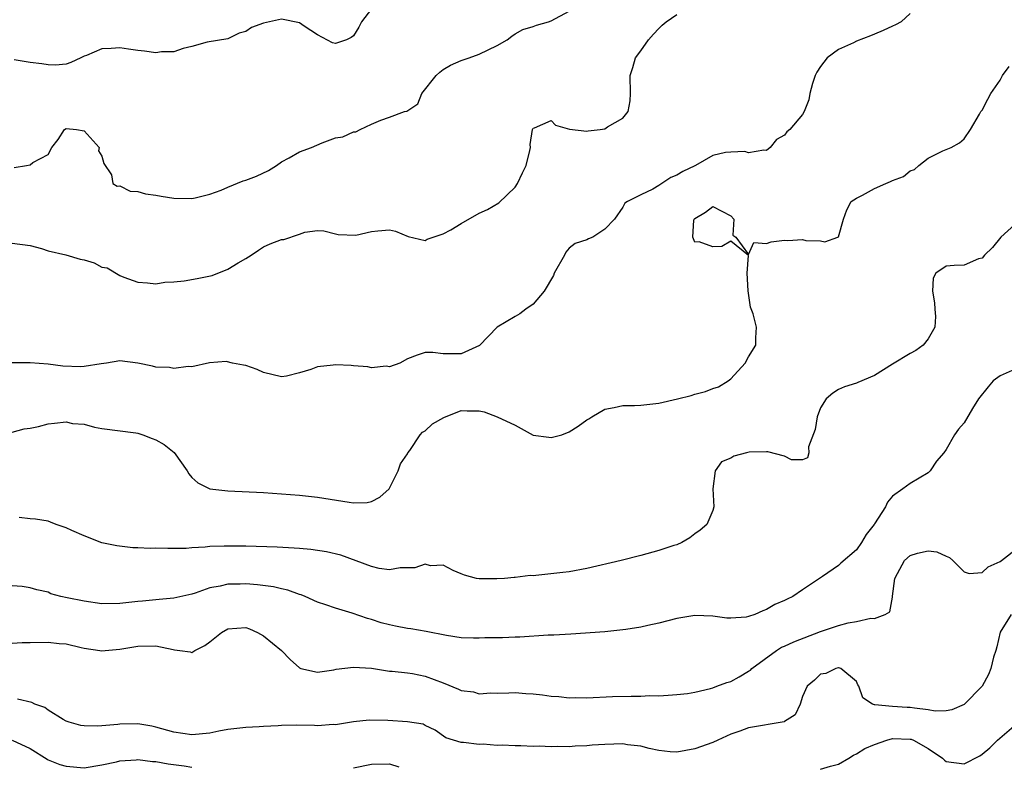
# Model space of a CAD drawing. Units: inches. Extents: x 2553000 to 2556000, y 1539000 to 1542000.
# Drawn here: x 2554196 to 2554305, y 1539400 to 1539483 of the extents above; entities that cross this region are included whole.
import ezdxf

# ---------------------------------------------------------------- set-up
doc = ezdxf.new("R2010")
doc.units = ezdxf.units.IN
doc.header["$MEASUREMENT"] = 0
doc.layers.add('LD25531539_2ft', color=112, linetype='Continuous')

msp = doc.modelspace()

# ---------------------------------------------------------------- linework, layer by layer
at = {"layer": 'LD25531539_2ft'}
for points, elevation in [([(2554295, 1539483.9), (2554293.97, 1539483), (2554293.34, 1539482.66), (2554293, 1539482.51), (2554291.99, 1539482.01), (2554291, 1539481.62), (2554290.57, 1539481.43), (2554289, 1539480.84), (2554288.67, 1539480.67), (2554287, 1539479.9), (2554285.76, 1539479), (2554285, 1539478.02), (2554284.6, 1539477.4), (2554284.4, 1539477), (2554284.12, 1539476.12), (2554283.81, 1539475), (2554283.71, 1539474.29), (2554283.19, 1539473), (2554283, 1539472.68), (2554281.6, 1539471), (2554281.27, 1539470.73), (2554281, 1539470.37), (2554280.1, 1539469.9), (2554279.41, 1539469), (2554279, 1539468.67), (2554278.7, 1539468.7), (2554277, 1539468.4), (2554276.57, 1539468.57), (2554275, 1539468.49), (2554274.44, 1539468.44), (2554273, 1539468.1), (2554271.09, 1539467), (2554271, 1539466.97), (2554269.66, 1539466.34), (2554269, 1539465.92), (2554268.33, 1539465.67), (2554267.33, 1539465), (2554267, 1539464.75), (2554266.34, 1539464.34), (2554265, 1539463.72), (2554263.51, 1539463), (2554263.21, 1539462.79), (2554263, 1539462.36), (2554262.06, 1539461), (2554261, 1539459.89), (2554259.66, 1539459), (2554259.17, 1539458.83), (2554259, 1539458.73), (2554257.69, 1539458.31), (2554257, 1539457.78), (2554256.64, 1539457.35), (2554256.48, 1539457), (2554255.33, 1539455), (2554255.27, 1539454.73), (2554254.25, 1539453), (2554253, 1539451.56), (2554252.21, 1539451), (2554251.54, 1539450.46), (2554251, 1539450.19), (2554249, 1539448.99), (2554247.04, 1539446.96), (2554245, 1539446.01), (2554243, 1539446.01), (2554241.84, 1539446.16), (2554241, 1539446.16), (2554240.11, 1539445.89), (2554239, 1539445.45), (2554238.18, 1539445), (2554237, 1539444.59), (2554236.64, 1539444.64), (2554235, 1539444.47), (2554234.59, 1539444.59), (2554233, 1539444.69), (2554232.73, 1539444.73), (2554231, 1539444.8), (2554230.75, 1539444.75), (2554229, 1539444.56), (2554228.26, 1539444.26), (2554227, 1539443.91), (2554225.55, 1539443.55), (2554225, 1539443.47), (2554223, 1539443.96), (2554222.27, 1539444.27), (2554221, 1539444.73), (2554220.75, 1539444.75), (2554219.52, 1539445), (2554218.84, 1539445.16), (2554216.98, 1539445.02), (2554215, 1539444.59), (2554214.6, 1539444.6), (2554213, 1539444.39), (2554212.5, 1539444.5), (2554211, 1539444.55), (2554210.64, 1539444.64), (2554209, 1539444.97), (2554207, 1539445.24), (2554205.52, 1539445), (2554204.92, 1539444.92), (2554203, 1539444.6), (2554202.59, 1539444.59), (2554200.64, 1539444.64), (2554199, 1539444.86), (2554197.01, 1539445.01), (2554194.99, 1539445.01)], 8336), ([(2554235, 1539484.42), (2554233.9, 1539483), (2554233.59, 1539482.41), (2554233, 1539481.43), (2554232.74, 1539481.26), (2554232.21, 1539481), (2554231, 1539480.58), (2554230.67, 1539480.67), (2554229, 1539481.53), (2554227.5, 1539482.5), (2554227, 1539482.87), (2554225, 1539483.3), (2554223, 1539482.86), (2554221.64, 1539482.36), (2554221, 1539481.91), (2554220.27, 1539481.73), (2554219, 1539481.1), (2554216.73, 1539480.73), (2554215, 1539480.23), (2554214.03, 1539480.03), (2554213, 1539479.66), (2554211.64, 1539479.64), (2554211, 1539479.54), (2554209.74, 1539479.74), (2554209, 1539479.78), (2554207.95, 1539479.95), (2554207, 1539480.08), (2554206.01, 1539480.01), (2554205, 1539479.99), (2554203.26, 1539479.26), (2554203, 1539479.17), (2554202.64, 1539479), (2554201.55, 1539478.45), (2554201, 1539478.29), (2554199.82, 1539478.18), (2554199, 1539478.19), (2554198.3, 1539478.31), (2554197, 1539478.46), (2554195.23, 1539478.77)], 8330), ([(2554195.23, 1539466.77), (2554196.6, 1539467), (2554197, 1539467.06), (2554197.31, 1539467.31), (2554199, 1539468.2), (2554199.4, 1539469), (2554200.11, 1539469.89), (2554200.81, 1539471), (2554201, 1539471.11), (2554202.18, 1539471), (2554203, 1539470.84), (2554204.7, 1539469), (2554204.63, 1539468.63), (2554205, 1539468.05), (2554205.2, 1539467.2), (2554206.06, 1539465.94), (2554206.2, 1539465), (2554206.68, 1539464.68), (2554207, 1539464.72), (2554208.12, 1539464.12), (2554209, 1539464.1), (2554209.84, 1539463.84), (2554211, 1539463.69), (2554211.58, 1539463.58), (2554213, 1539463.36), (2554215, 1539463.3), (2554215.38, 1539463.38), (2554217, 1539463.79), (2554218.26, 1539464.26), (2554219, 1539464.59), (2554220.73, 1539465.27), (2554221, 1539465.35), (2554222.19, 1539465.81), (2554223.55, 1539466.45), (2554224.43, 1539467), (2554225, 1539467.4), (2554225.85, 1539467.85), (2554227, 1539468.5), (2554228.32, 1539469), (2554229.53, 1539469.53), (2554231, 1539470.06), (2554231.83, 1539470.17), (2554233, 1539470.75), (2554233.25, 1539470.75), (2554233.73, 1539471), (2554235, 1539471.6), (2554236.05, 1539472.05), (2554237, 1539472.36), (2554238.67, 1539473), (2554238.94, 1539473.06), (2554240.15, 1539473.85), (2554240.63, 1539475), (2554242.21, 1539477), (2554242.6, 1539477.4), (2554243, 1539477.67), (2554243.82, 1539478.18), (2554245, 1539478.68), (2554245.87, 1539479), (2554247, 1539479.39), (2554249, 1539480.35), (2554250.12, 1539481), (2554250.62, 1539481.38), (2554251, 1539481.65), (2554251.86, 1539482.14), (2554253, 1539482.47), (2554253.37, 1539482.63), (2554254.73, 1539483), (2554255, 1539483.09), (2554257, 1539484.19)], 8332), ([(2554195, 1539458.33), (2554197, 1539458.09), (2554198.25, 1539457.75), (2554199, 1539457.5), (2554200.96, 1539457.04), (2554202.57, 1539456.57), (2554203, 1539456.47), (2554204.14, 1539456.14), (2554205, 1539455.69), (2554205.59, 1539455.59), (2554207, 1539454.74), (2554207.44, 1539454.56), (2554209, 1539454.02), (2554210.06, 1539453.94), (2554211, 1539453.83), (2554211.98, 1539454.02), (2554213, 1539454.03), (2554214.14, 1539454.14), (2554215.59, 1539454.41), (2554217.25, 1539454.75), (2554219, 1539455.45), (2554220.17, 1539456.17), (2554221, 1539456.63), (2554221.6, 1539457), (2554222.43, 1539457.57), (2554223, 1539457.93), (2554223.74, 1539458.26), (2554225, 1539458.74), (2554225.23, 1539458.77), (2554227, 1539459.35), (2554227.57, 1539459.57), (2554229, 1539459.74), (2554229.71, 1539459.71), (2554231, 1539459.4), (2554231.3, 1539459.3), (2554233.25, 1539459.25), (2554235, 1539459.66), (2554235.73, 1539459.73), (2554237, 1539459.82), (2554237.68, 1539459.68), (2554239.09, 1539459.09), (2554241, 1539458.64), (2554241.21, 1539458.79), (2554243, 1539459.39), (2554243.84, 1539459.84), (2554245, 1539460.55), (2554247, 1539461.69), (2554247.91, 1539462.09), (2554249.18, 1539462.82), (2554251, 1539464.57), (2554251.28, 1539465), (2554251.82, 1539466.18), (2554252.22, 1539467), (2554252.65, 1539468.65), (2554252.7, 1539469), (2554252.67, 1539469.33), (2554252.95, 1539471), (2554253, 1539471.16), (2554253.17, 1539471.17), (2554255, 1539472), (2554255.5, 1539471.5), (2554257.04, 1539471.04), (2554259, 1539470.81), (2554259.15, 1539470.85), (2554260.48, 1539471), (2554261, 1539471.09), (2554261.28, 1539471.28), (2554263, 1539472.25), (2554263.59, 1539473), (2554263.81, 1539474.19), (2554263.85, 1539475), (2554263.81, 1539477), (2554264.1, 1539477.9), (2554264.42, 1539479), (2554265, 1539479.75), (2554265.85, 1539481), (2554266.39, 1539481.61), (2554267, 1539482.26), (2554267.38, 1539482.62), (2554267.81, 1539483), (2554269, 1539483.8)], 8334), ([(2554195, 1539437.3), (2554196.33, 1539437.67), (2554197, 1539437.75), (2554197.92, 1539437.92), (2554199, 1539438.24), (2554199.7, 1539438.3), (2554201, 1539438.44), (2554201.73, 1539438.27), (2554203, 1539438.2), (2554204.15, 1539437.85), (2554205, 1539437.71), (2554208.76, 1539437.24), (2554209, 1539437.19), (2554209.55, 1539437), (2554210.58, 1539436.58), (2554211, 1539436.45), (2554211.93, 1539435.93), (2554213.05, 1539435.05), (2554214.47, 1539433), (2554214.66, 1539432.66), (2554215, 1539432.25), (2554215.66, 1539431.66), (2554217, 1539431), (2554219, 1539430.78), (2554223, 1539430.57), (2554225, 1539430.45), (2554227, 1539430.3), (2554229, 1539430.07), (2554232.51, 1539429.49), (2554233, 1539429.43), (2554234.52, 1539429.48), (2554235, 1539429.58), (2554235.94, 1539430.06), (2554236.97, 1539431), (2554237.98, 1539433), (2554238.23, 1539433.77), (2554239, 1539434.88), (2554239.06, 1539435), (2554239.27, 1539435.27), (2554240.44, 1539437), (2554240.7, 1539437.3), (2554241, 1539437.45), (2554241.79, 1539438.22), (2554243.05, 1539438.95), (2554245, 1539439.7), (2554245.66, 1539439.66), (2554247, 1539439.69), (2554247.55, 1539439.55), (2554249, 1539439), (2554251, 1539438.07), (2554253, 1539436.98), (2554254.74, 1539436.74), (2554255, 1539436.69), (2554256.2, 1539437), (2554257, 1539437.33), (2554258.03, 1539437.97), (2554259, 1539438.67), (2554259.21, 1539438.79), (2554259.53, 1539439), (2554261, 1539439.86), (2554262.03, 1539440.03), (2554263, 1539440.27), (2554264.28, 1539440.28), (2554265, 1539440.31), (2554267, 1539440.52), (2554269.08, 1539441), (2554270.61, 1539441.39), (2554271, 1539441.54), (2554272.19, 1539441.81), (2554273, 1539442.17), (2554273.64, 1539442.36), (2554274.72, 1539443), (2554275, 1539443.23), (2554276.61, 1539445), (2554277, 1539445.68), (2554277.81, 1539447), (2554277.81, 1539447.81), (2554277.89, 1539449), (2554277.52, 1539450.48), (2554277.21, 1539451.21), (2554276.96, 1539453.04), (2554276.84, 1539455), (2554276.98, 1539456.98), (2554275, 1539458.57), (2554274.03, 1539457.97), (2554273, 1539457.92), (2554271.51, 1539458.5), (2554271, 1539458.44), (2554270.78, 1539459), (2554270.9, 1539460.9), (2554270.93, 1539461), (2554271, 1539461.1), (2554272.21, 1539461.79), (2554273, 1539462.43), (2554275, 1539461.4), (2554275.35, 1539461), (2554275.23, 1539459.23), (2554275.57, 1539459), (2554277, 1539457.08), (2554277.58, 1539458.42), (2554279, 1539458.3), (2554279.51, 1539458.49), (2554281, 1539458.66), (2554281.37, 1539458.63), (2554283, 1539458.74), (2554283.36, 1539458.64), (2554285, 1539458.61), (2554285.5, 1539458.5), (2554286.93, 1539459), (2554287, 1539459.05), (2554287.58, 1539461), (2554287.93, 1539462.07), (2554288.43, 1539463), (2554289, 1539463.35), (2554289.69, 1539463.69), (2554291, 1539464.43), (2554292.26, 1539465), (2554292.79, 1539465.21), (2554293, 1539465.33), (2554294.25, 1539465.75), (2554295, 1539466.39), (2554295.46, 1539466.54), (2554295.96, 1539467), (2554297, 1539467.82), (2554298.62, 1539468.62), (2554299.54, 1539469), (2554300.48, 1539469.52), (2554301, 1539469.96), (2554301.71, 1539471), (2554302.7, 1539472.7), (2554302.85, 1539473), (2554302.91, 1539473.09), (2554303, 1539473.17), (2554303.62, 1539474.38), (2554303.98, 1539475), (2554305, 1539476.51), (2554305.27, 1539477), (2554305.99, 1539478.01)], 8338), ([(2554307, 1539460.77), (2554305.09, 1539459), (2554304.15, 1539457.85), (2554303.25, 1539457), (2554303, 1539456.67), (2554302.61, 1539456.61), (2554301, 1539455.89), (2554299.87, 1539455.87), (2554299, 1539455.77), (2554297.86, 1539455), (2554297.54, 1539454.46), (2554297.46, 1539453), (2554297.71, 1539451.71), (2554297.75, 1539451), (2554297.81, 1539450.19), (2554297.73, 1539449), (2554297, 1539447.68), (2554296.43, 1539447), (2554295.6, 1539446.4), (2554295, 1539446.07), (2554293, 1539444.86), (2554291, 1539443.6), (2554289.17, 1539442.83), (2554289, 1539442.74), (2554287.66, 1539442.34), (2554287, 1539442.06), (2554286.36, 1539441.64), (2554285.63, 1539441), (2554285, 1539440.01), (2554284.64, 1539439), (2554284.42, 1539437.58), (2554283.67, 1539435.67), (2554283.7, 1539435), (2554283.57, 1539434.43), (2554283, 1539434.2), (2554281.78, 1539434.22), (2554281, 1539434.63), (2554279.12, 1539435.12), (2554279, 1539435.1), (2554277.06, 1539435.06), (2554276.76, 1539435), (2554275.37, 1539434.63), (2554275, 1539434.4), (2554273.99, 1539434.01), (2554273.28, 1539433), (2554273, 1539431), (2554273.11, 1539429), (2554273, 1539428.57), (2554272.36, 1539427), (2554271.61, 1539426.39), (2554271, 1539425.96), (2554270.47, 1539425.53), (2554269.58, 1539425), (2554269, 1539424.77), (2554268.68, 1539424.68), (2554267, 1539424.11), (2554265, 1539423.57), (2554262.8, 1539423), (2554259, 1539422.11), (2554257, 1539421.76), (2554256.31, 1539421.69), (2554253.32, 1539421.32), (2554253, 1539421.31), (2554252.67, 1539421.33), (2554251, 1539421.1), (2554250.88, 1539421.12), (2554249.81, 1539421), (2554248.95, 1539420.95), (2554247, 1539420.97), (2554246.7, 1539421), (2554245.36, 1539421.36), (2554245, 1539421.54), (2554244.1, 1539421.9), (2554243, 1539422.48), (2554241.57, 1539422.43), (2554241, 1539422.61), (2554239.82, 1539422.18), (2554238.21, 1539422.21), (2554237, 1539421.97), (2554235.88, 1539422.12), (2554235, 1539422.33), (2554231.6, 1539423.6), (2554229.99, 1539423.99), (2554228.24, 1539424.24), (2554227, 1539424.33), (2554226.39, 1539424.39), (2554224.49, 1539424.49), (2554221, 1539424.6), (2554219, 1539424.62), (2554218.59, 1539424.59), (2554217, 1539424.56), (2554216.49, 1539424.49), (2554215, 1539424.43), (2554214.36, 1539424.36), (2554213, 1539424.36), (2554212.34, 1539424.34), (2554211, 1539424.37), (2554210.36, 1539424.36), (2554209, 1539424.42), (2554208.43, 1539424.43), (2554206.64, 1539424.64), (2554205, 1539424.98), (2554203, 1539425.74), (2554201.66, 1539426.34), (2554201, 1539426.66), (2554199.89, 1539427), (2554199.27, 1539427.27), (2554199, 1539427.37), (2554197.61, 1539427.61), (2554197, 1539427.65), (2554195.79, 1539427.79)], 8340), ([(2554307, 1539444.48), (2554305, 1539443.57), (2554304.24, 1539443), (2554303.66, 1539442.34), (2554302.59, 1539441), (2554301.94, 1539439.94), (2554301, 1539438.35), (2554300.37, 1539437.63), (2554299.92, 1539437), (2554299, 1539435.37), (2554298.74, 1539435), (2554297.93, 1539434.07), (2554297.21, 1539433), (2554297, 1539432.78), (2554295, 1539431.57), (2554294.16, 1539431), (2554293, 1539430.17), (2554292.48, 1539429.52), (2554292.24, 1539429), (2554291, 1539427.08), (2554290.96, 1539427), (2554290.1, 1539425.9), (2554289.58, 1539425), (2554289, 1539424.2), (2554287.28, 1539422.72), (2554287, 1539422.44), (2554285.23, 1539421.23), (2554283, 1539419.75), (2554281.93, 1539419), (2554281.28, 1539418.72), (2554281, 1539418.56), (2554279.9, 1539418.1), (2554279, 1539417.55), (2554278.58, 1539417.42), (2554277.68, 1539417), (2554277, 1539416.77), (2554276.71, 1539416.71), (2554275, 1539416.58), (2554274.59, 1539416.6), (2554273, 1539416.81), (2554271, 1539416.89), (2554269, 1539416.55), (2554267, 1539416.03), (2554265.77, 1539415.77), (2554265, 1539415.58), (2554263.34, 1539415.34), (2554263, 1539415.27), (2554261, 1539415.08), (2554257.19, 1539414.81), (2554255.31, 1539414.69), (2554254.68, 1539414.68), (2554251.52, 1539414.48), (2554251, 1539414.48), (2554249.59, 1539414.41), (2554247.62, 1539414.38), (2554247, 1539414.35), (2554246.35, 1539414.35), (2554245, 1539414.41), (2554243.35, 1539414.65), (2554241.11, 1539415.11), (2554239.39, 1539415.39), (2554239, 1539415.44), (2554237.69, 1539415.69), (2554237, 1539415.83), (2554236.07, 1539416.07), (2554235, 1539416.44), (2554234.55, 1539416.55), (2554232.84, 1539417.16), (2554231, 1539417.69), (2554229.91, 1539418.09), (2554229, 1539418.38), (2554227.62, 1539419), (2554227.18, 1539419.18), (2554227, 1539419.23), (2554225.71, 1539419.71), (2554225, 1539419.86), (2554224.09, 1539420.09), (2554222.31, 1539420.31), (2554221, 1539420.4), (2554220.38, 1539420.38), (2554219, 1539420.37), (2554218.15, 1539420.15), (2554217, 1539419.95), (2554215.37, 1539419.37), (2554215, 1539419.27), (2554213, 1539418.8), (2554211.35, 1539418.65), (2554211, 1539418.64), (2554209.52, 1539418.48), (2554209, 1539418.44), (2554207, 1539418.21), (2554205, 1539418.19), (2554203, 1539418.47), (2554201.13, 1539418.87), (2554200.43, 1539419), (2554199.31, 1539419.31), (2554199, 1539419.48), (2554197.75, 1539419.75), (2554197, 1539419.97), (2554196.12, 1539420.12), (2554195, 1539420.19)], 8342), ([(2554195, 1539413.81), (2554196.12, 1539413.88), (2554197, 1539413.87), (2554199, 1539413.91), (2554200.23, 1539413.77), (2554201, 1539413.73), (2554202.67, 1539413.33), (2554203, 1539413.26), (2554204.77, 1539413), (2554205, 1539412.95), (2554205.37, 1539413), (2554207, 1539413.13), (2554209, 1539413.48), (2554211, 1539413.51), (2554212.92, 1539413.08), (2554213.07, 1539413.07), (2554213.66, 1539413), (2554214.83, 1539412.83), (2554215, 1539412.77), (2554215.34, 1539413), (2554216.44, 1539413.56), (2554217, 1539413.96), (2554218.31, 1539415), (2554219, 1539415.39), (2554221, 1539415.53), (2554221.41, 1539415.41), (2554222.33, 1539415), (2554223, 1539414.61), (2554224.98, 1539413), (2554225.97, 1539411.97), (2554227, 1539411.04), (2554227.13, 1539411), (2554229, 1539410.58), (2554230.83, 1539410.84), (2554231.09, 1539410.91), (2554233, 1539411.13), (2554235, 1539411.01), (2554237, 1539410.7), (2554237.31, 1539410.69), (2554239, 1539410.49), (2554239.57, 1539410.43), (2554241, 1539410.14), (2554243, 1539409.4), (2554244.69, 1539408.69), (2554245, 1539408.55), (2554246.37, 1539408.37), (2554247, 1539408.17), (2554248.29, 1539408.29), (2554249, 1539408.25), (2554250.29, 1539408.29), (2554251, 1539408.3), (2554252.2, 1539408.2), (2554253, 1539408.15), (2554254.04, 1539408.04), (2554255, 1539407.91), (2554255.86, 1539407.86), (2554257, 1539407.73), (2554257.74, 1539407.74), (2554259, 1539407.73), (2554261.86, 1539407.86), (2554263.92, 1539407.92), (2554265, 1539407.91), (2554265.96, 1539407.96), (2554267, 1539407.94), (2554268.03, 1539408.03), (2554269, 1539408.07), (2554270.21, 1539408.21), (2554271, 1539408.35), (2554272.75, 1539408.75), (2554273, 1539408.83), (2554273.47, 1539409), (2554274.57, 1539409.43), (2554275, 1539409.55), (2554275.96, 1539410.04), (2554277, 1539410.68), (2554277.19, 1539410.81), (2554277.35, 1539411), (2554280.11, 1539413), (2554280.66, 1539413.34), (2554281, 1539413.47), (2554282.03, 1539413.97), (2554285, 1539415.09), (2554287, 1539415.78), (2554288.07, 1539416.07), (2554289, 1539416.23), (2554290.6, 1539416.6), (2554291, 1539416.55), (2554292.21, 1539417), (2554292.71, 1539417.29), (2554293, 1539418.91), (2554293.03, 1539418.98), (2554293.02, 1539419.02), (2554293.27, 1539421), (2554293.56, 1539421.56), (2554294.36, 1539423), (2554295, 1539423.57), (2554295.82, 1539423.82), (2554297, 1539424.1), (2554297.97, 1539423.97), (2554299, 1539423.49), (2554299.35, 1539423.35), (2554299.74, 1539423), (2554301, 1539421.74), (2554301.57, 1539421.57), (2554303, 1539421.69), (2554303.68, 1539422.32), (2554305, 1539422.88), (2554305.17, 1539423), (2554307, 1539424.46)], 8344), ([(2554306.22, 1539417), (2554305, 1539415.03), (2554304.62, 1539413.38), (2554304.51, 1539413), (2554304.25, 1539412.25), (2554303.95, 1539411), (2554303.69, 1539410.31), (2554302.99, 1539409.01), (2554301, 1539406.97), (2554299.62, 1539406.38), (2554299, 1539406.26), (2554297.77, 1539406.23), (2554297, 1539406.39), (2554295.45, 1539406.55), (2554295, 1539406.65), (2554294.65, 1539406.65), (2554293, 1539406.75), (2554291.05, 1539406.95), (2554291, 1539406.94), (2554290.8, 1539407), (2554289.73, 1539407.73), (2554289.27, 1539409), (2554289.17, 1539409.17), (2554289, 1539409.53), (2554287.25, 1539411), (2554287.06, 1539411.06), (2554287, 1539411.06), (2554286.7, 1539411), (2554285.58, 1539410.42), (2554285, 1539410.35), (2554284.33, 1539409.67), (2554283.5, 1539409), (2554283, 1539407.85), (2554282.72, 1539407), (2554282.19, 1539405.81), (2554281, 1539405.09), (2554280.96, 1539405.04), (2554277, 1539404.37), (2554276.01, 1539404.01), (2554275, 1539403.66), (2554273.57, 1539403), (2554273, 1539402.75), (2554271, 1539402.04), (2554269, 1539401.68), (2554268.28, 1539401.72), (2554267, 1539401.87), (2554265.94, 1539402.06), (2554265, 1539402.34), (2554263.52, 1539402.48), (2554263, 1539402.59), (2554261, 1539402.53), (2554259.57, 1539402.43), (2554259, 1539402.36), (2554257.68, 1539402.32), (2554257, 1539402.26), (2554255.71, 1539402.29), (2554255, 1539402.25), (2554253.68, 1539402.32), (2554253, 1539402.3), (2554251.63, 1539402.37), (2554251, 1539402.36), (2554249.56, 1539402.44), (2554249, 1539402.42), (2554247.45, 1539402.55), (2554247, 1539402.51), (2554245.25, 1539402.75), (2554245, 1539402.73), (2554243.28, 1539403.28), (2554242.1, 1539404.1), (2554241, 1539404.63), (2554240.78, 1539404.78), (2554239, 1539405.05), (2554236.81, 1539405.19), (2554234.76, 1539405.24), (2554233, 1539405.05), (2554231, 1539404.71), (2554230.73, 1539404.73), (2554229, 1539404.6), (2554228.65, 1539404.65), (2554226.66, 1539404.66), (2554225, 1539404.64), (2554224.6, 1539404.6), (2554223, 1539404.54), (2554222.49, 1539404.49), (2554221, 1539404.43), (2554219, 1539404.19), (2554218.01, 1539404.01), (2554217, 1539403.8), (2554215, 1539403.61), (2554213, 1539403.9), (2554211, 1539404.46), (2554210.56, 1539404.56), (2554209, 1539404.81), (2554207, 1539404.78), (2554206.75, 1539404.75), (2554204.55, 1539404.55), (2554203, 1539404.58), (2554202.64, 1539404.64), (2554201.36, 1539405), (2554201, 1539405.13), (2554200.69, 1539405.31), (2554199, 1539406.36), (2554198.63, 1539406.63), (2554197.53, 1539407), (2554197.19, 1539407.19), (2554195.58, 1539407.58)], 8346), ([(2554285, 1539399.77), (2554286.11, 1539400.11), (2554287, 1539400.34), (2554288.16, 1539401), (2554288.66, 1539401.34), (2554289, 1539401.47), (2554289.94, 1539402.06), (2554291, 1539402.53), (2554292.37, 1539403), (2554293, 1539403.17), (2554295, 1539403.13), (2554295.11, 1539403.11), (2554295.37, 1539403), (2554297, 1539402.07), (2554298.59, 1539401), (2554298.79, 1539400.79), (2554299, 1539400.62), (2554301, 1539400.36), (2554302.73, 1539401.27), (2554303, 1539401.45), (2554303.85, 1539402.15), (2554304.72, 1539403), (2554307.03, 1539405)], 8348), ([(2554195, 1539403), (2554197, 1539402.07), (2554198.88, 1539400.88), (2554199, 1539400.82), (2554200.3, 1539400.3), (2554201, 1539400.1), (2554203, 1539399.94), (2554205, 1539400.25), (2554206.6, 1539400.6), (2554207, 1539400.71), (2554208.81, 1539400.81), (2554209, 1539400.84), (2554210.63, 1539400.63), (2554211, 1539400.62), (2554212.37, 1539400.37), (2554214.15, 1539400.15), (2554215, 1539400.01)], 8348), ([(2554233, 1539399.93), (2554235, 1539400.33), (2554237, 1539400.37), (2554238.04, 1539400.04)], 8348)]:
    msp.add_lwpolyline(points, dxfattribs=dict(at, elevation=elevation))

doc.saveas('drawing.dxf')
